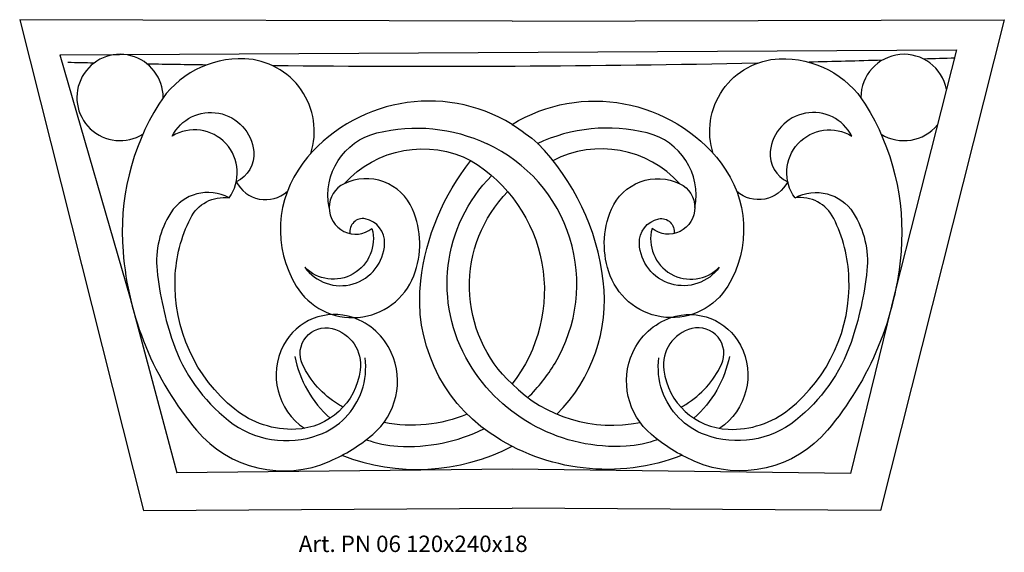
# Model space of a CAD drawing. Units: millimetres. Extents: x 3758 to 3998, y 1330 to 1460.
import ezdxf

# ---------------------------------------------------------------- set-up
doc = ezdxf.new("R2010")
doc.units = ezdxf.units.MM
doc.layers.add('Размерный', color=5, linetype='Continuous')
doc.styles.get("Standard").update_dxf_attribs({"font": 'arial.ttf'})

# ---------------------------------------------------------------- blocks, each defined once
blk = doc.blocks.new('efwqeqerhj')
at = {"lineweight": 30}
for points in [[(18064.1, 878.03), (17944.1, 878.41), (17974.24, 758.78), (18064.1, 759.36)], [(18064.1, 878.03), (18184.1, 878.41), (18153.96, 758.78), (18064.1, 759.36)], [(17953.91, 869.81), (18172.43, 871.04)], [(17953.91, 869.81), (17971.06, 810.51), (17982.38, 768.01)], [(18172.43, 871.04), (18157.6, 812.55), (18146.59, 767.79), (18064.1, 768.88), (17982.38, 768.01)]]:
    blk.add_lwpolyline(points, dxfattribs=at)
for points in [[(18015.06, 845.76, 0.494649), (17998.95, 868.88, 0.270697), (17978, 857.83, 0.160591), (17969.28, 821.9, 0.156396), (17987.2, 778.35, 0.332111), (18019.67, 770.79, 0.071995), (18030.14, 777.31, 0.33563), (18034.68, 797.31, 0.206251), (18025.37, 805.79, 0.37103), (18008.38, 799.05, 0.3817), (18013.48, 778.82, 0.019591)], [(18113.14, 845.76, -0.494649), (18129.26, 868.88, -0.270697), (18150.2, 857.83, -0.160591), (18158.93, 821.9, -0.156396), (18141, 778.35, -0.332111), (18108.54, 770.79, -0.071995), (18098.07, 777.31, -0.33563), (18093.53, 797.31, -0.206251), (18102.83, 805.79, -0.37103), (18119.82, 799.05, -0.3817), (18114.72, 778.82, -0.019591)], [(18172.08, 869.05, -0.000481), (18164.46, 868.81, -0.000481)], [(17962.18, 867.83, -0.000398), (17955.87, 867.96)], [(17989.55, 867.36, -0.000903), (17975.24, 867.58)], [(18123.84, 867.78, -0.007448), (18005.82, 867.17)], [(18154.3, 868.52, -0.001123), (18136.51, 868.06)], [(18064.1, 852.88, 0.38354), (18013.13, 843.44, 0.30988), (18011.51, 813.49, 0.620922), (18040.15, 816, 0.197673), (18039.85, 832.23, 0.426721), (18023.17, 838.42, 1.11143), (18029.96, 827.51, -0.77088), (18013.58, 818.07, 0.711288), (18033.06, 823.82, 0.370839), (18028.34, 829.87, 0.522365), (18024.61, 826.29, -67.610821)], [(18064.1, 852.88, -0.38354), (18115.07, 843.44, -0.30988), (18116.7, 813.49, -0.620922), (18088.06, 816, -0.197673), (18088.35, 832.23, -0.426721), (18105.03, 838.42, -1.11143), (18098.24, 827.51, 0.77088), (18114.63, 818.07, -0.711288), (18095.14, 823.82, -0.370839), (18099.87, 829.87, -0.522365), (18103.59, 826.29, 67.610821)], [(18022.92, 783.97, -0.009629), (18021.77, 784.64, -0.147257), (18013.04, 794.41, -0.632461), (18020.26, 803.13, -0.380027), (18027.12, 793.01, -0.363939), (18011.41, 778.59, -0.182693), (17996.52, 783.48, -0.237127), (17981.98, 815.46, -0.106405), (17985.7, 829.99, -0.320463), (17995.12, 834.99, 0.82076), (17981.26, 850.03, -0.749238), (18001.16, 846.31, -0.322913), (17996.89, 838.93, 0.487007), (18009.3, 836.51)], [(18105.29, 783.97, 0.009629), (18106.43, 784.64, 0.147257), (18115.16, 794.41, 0.632461), (18107.95, 803.13, 0.380027), (18101.08, 793.01, 0.363939), (18116.79, 778.59, 0.182693), (18131.68, 783.48, 0.237127), (18146.23, 815.46, 0.106405), (18142.51, 829.99, 0.320463), (18133.08, 834.99, -0.82076), (18146.94, 850.03, 0.749238), (18127.05, 846.31, 0.322913), (18131.32, 838.93, -0.487007), (18118.91, 836.51)], [(18064.1, 852.88, -0.040838), (18070.4, 848.26, 28.049485)], [(18019.52, 832.67, -0.398348), (18031.14, 850.82, -0.172493), (18058.01, 848.16, -4.470428)], [(18108.68, 832.67, 0.398348), (18097.06, 850.82, 0.172493), (18070.2, 848.16, 4.470428)], [(18057.8, 848.26, -0.000022), (18057.8, 848.26)], [(18067.97, 786.31, 0.064256), (18074.58, 794.71, 0.446153), (18058.01, 848.16)], [(18075.05, 782.28, 0.229614), (18086.34, 814.77, 0.165237), (18070.4, 848.26)], [(18023.17, 838.42, -0.340952), (18054.17, 844.03, -4.101575)], [(18105.03, 838.42, 0.340952), (18074.03, 844.03, 4.101575)], [(18105.55, 772.24, -0.247604), (18058.74, 777.65, -0.278632), (18041.86, 814.77, -0.140392), (18054.1, 844.07, -0.140392)], [(18054.17, 844.03, -0.450885), (18064.1, 789.64, -0.059483)], [(18099.63, 776.05, -0.072292), (18091.95, 774.46, -0.279953), (18053.62, 794.71, -0.341986), (18059.15, 840.42, -0.341986)], [(17995.12, 834.99, 0.394268), (17980.92, 831.34, 0.169427), (17977.59, 817.3, 0.057429), (17981.48, 799.75, 0.143196), (17994.97, 780.72, 0.261332), (18016.97, 777.21, 0.225293), (18027.49, 787.96, 0.117036), (18028.28, 796.02, 1.016162)], [(18064.1, 789.64, -0.420937), (18063.08, 836.5, -0.420937)], [(18133.08, 834.99, -0.394268), (18147.28, 831.34, -0.169427), (18150.61, 817.3, -0.057429), (18146.73, 799.75, -0.143196), (18133.23, 780.72, -0.261332), (18111.23, 777.21, -0.225293), (18100.72, 787.96, -0.117036), (18099.92, 796.02, -1.016162)], [(18011.13, 796.34, 0.163185), (18019.77, 781.29, 0.163185)], [(18117.08, 796.34, -0.163185), (18108.44, 781.29, -0.163185)], [(18064.1, 789.64, 0.251264), (18095.3, 780.26, 0.251264)], [(18053.16, 782.28, -0.151038), (18032.9, 780.26)], [(18028.57, 776.05, 0.072292), (18036.26, 774.46, 0.130562), (18057.27, 778.71, 0.130562)], [(18022.65, 772.24, 0.214982), (18064.1, 774.45, 0.214982)]]:
    blk.add_lwpolyline(points, format="xyb", dxfattribs=at)
for centre, start, end in [((17968.56, 859.45), 359.8267, 302.0152), ((18159.65, 859.45), 10.7264, 180.1733), ((18159.65, 859.45), 237.9848, 320.8096)]:
    blk.add_arc(centre, 10.52, start, end, dxfattribs=at)
at = {"layer": 'Размерный', "color": 254, "true_color": 0xe3e3e3, "insert": (18012.12, 752.67), "char_height": 4, "width": 2270.9814, "attachment_point": 1}
blk.add_mtext('Art. PN 06 120x240x18', dxfattribs=at)

msp = doc.modelspace()

# ---------------------------------------------------------------- block references
msp.add_blockref('efwqeqerhj', (-14185.72, 581.51))

doc.saveas('drawing.dxf')
